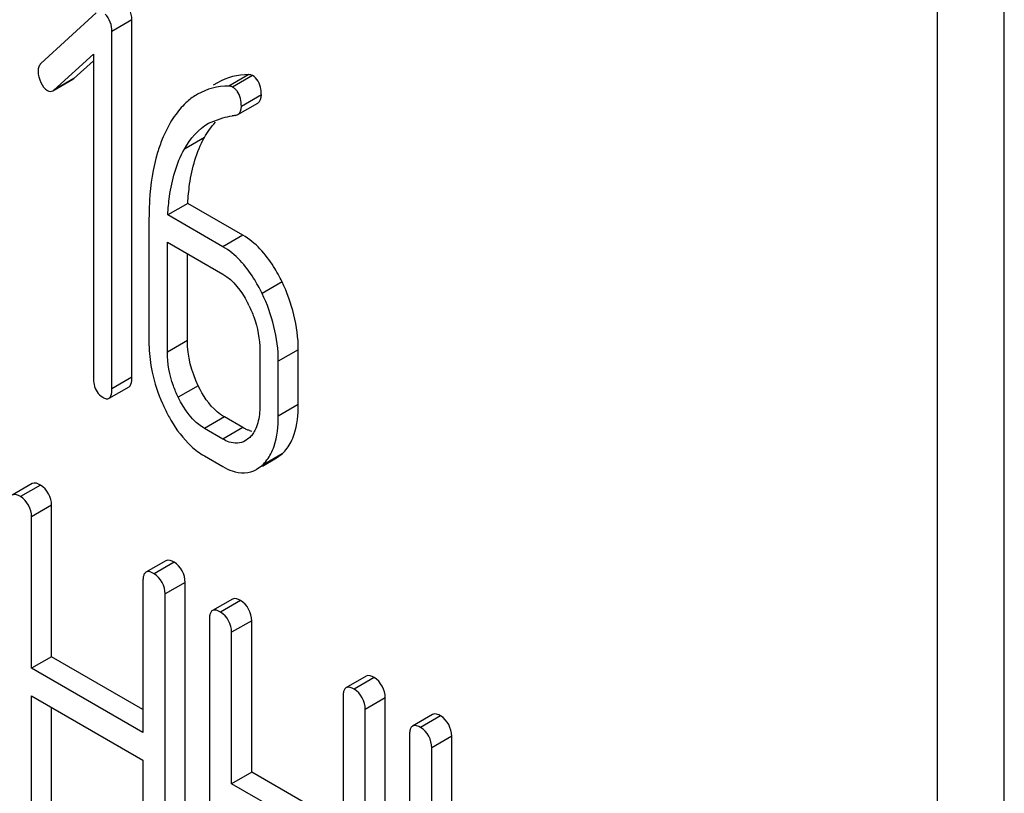
# Model space of a CAD drawing. Units: millimetres. Extents: x 0 to 4200, y -3 to 2970.
# Drawn here: x 3166 to 3176, y 1777 to 1786 of the extents above; entities that cross this region are included whole.
import ezdxf

# ---------------------------------------------------------------- set-up
doc = ezdxf.new("R2010")
doc.units = ezdxf.units.MM
doc.header["$LTSCALE"] = 231
doc.layers.get('0').update_dxf_attribs({"linetype": 'CONTINUOUS'})

msp = doc.modelspace()

# ---------------------------------------------------------------- linework, layer by layer
at = {"color": 7, "linetype": 'Continuous'}
for p, q in [((3176.331, 1670.227), (3176.331, 1792.702)), ((3175.624, 1669.819), (3175.624, 1792.294)), ((3166.697, 1785.659), (3166.11, 1785.119)), ((3167.076, 1781.79), (3167.076, 1785.583)), ((3166.864, 1781.667), (3166.864, 1785.461)), ((3166.248, 1784.839), (3166.668, 1785.221)), ((3166.46, 1784.961), (3166.668, 1785.15)), ((3166.668, 1785.221), (3166.668, 1781.78)), ((3166.237, 1784.831), (3166.449, 1784.953)), ((3166.449, 1784.953), (3166.46, 1784.961)), ((3166.237, 1784.831), (3166.248, 1784.839)), ((3167.984, 1784.917), (3167.939, 1784.891)), ((3168.2, 1784.578), (3168.412, 1784.701)), ((3167.89, 1784.486), (3168.04, 1784.545)), ((3168.174, 1784.569), (3168.2, 1784.578)), ((3167.668, 1783.636), (3167.456, 1783.514)), ((3168.253, 1783.299), (3167.668, 1783.636)), ((3168.041, 1783.176), (3167.456, 1783.514)), ((3167.256, 1783.469), (3167.256, 1782.17)), ((3167.452, 1782.057), (3167.452, 1783.224)), ((3167.452, 1783.224), (3168.041, 1782.884)), ((3167.664, 1782.179), (3167.664, 1783.102)), ((3168.433, 1782.074), (3168.433, 1781.491)), ((3168.841, 1781.5), (3168.841, 1782.083)), ((3168.629, 1781.377), (3168.629, 1781.961)), ((3166.833, 1781.567), (3167.045, 1781.689)), ((3168.253, 1781.256), (3168.057, 1781.369)), ((3168.041, 1781.133), (3167.845, 1781.247)), ((3168.317, 1781.143), (3168.277, 1781.114)), ((3168.61, 1780.935), (3168.669, 1780.978)), ((3167.845, 1780.955), (3168.041, 1780.842)), ((3168.461, 1780.848), (3168.61, 1780.934)), ((3168.397, 1780.813), (3168.457, 1780.855)), ((3166.019, 1780.662), (3165.807, 1780.539)), ((3166.224, 1778.824), (3166.224, 1780.432)), ((3166.012, 1778.701), (3166.012, 1780.309)), ((3167.437, 1779.843), (3167.225, 1779.721)), ((3167.193, 1779.627), (3167.193, 1778.019)), ((3167.641, 1775.82), (3167.641, 1779.613)), ((3167.429, 1775.697), (3167.429, 1779.491)), ((3168.142, 1779.436), (3167.93, 1779.314)), ((3167.899, 1779.22), (3167.899, 1775.426)), ((3168.347, 1777.598), (3168.347, 1779.206)), ((3168.134, 1777.476), (3168.134, 1779.084)), ((3166.224, 1778.824), (3166.012, 1778.701)), ((3167.193, 1778.264), (3166.224, 1778.824)), ((3167.193, 1778.019), (3166.012, 1778.701)), ((3169.56, 1778.618), (3169.347, 1778.495)), ((3166.012, 1776.516), (3166.012, 1778.409)), ((3166.012, 1778.409), (3167.193, 1777.727)), ((3169.316, 1778.401), (3169.316, 1776.794)), ((3169.764, 1774.594), (3169.764, 1778.388)), ((3166.224, 1776.638), (3166.224, 1778.287)), ((3169.552, 1774.472), (3169.552, 1778.265)), ((3170.265, 1778.211), (3170.053, 1778.088)), ((3170.021, 1777.994), (3170.021, 1774.201)), ((3170.469, 1776.373), (3170.469, 1777.981)), ((3170.257, 1776.25), (3170.257, 1777.858)), ((3167.193, 1777.727), (3167.193, 1775.833)), ((3168.347, 1777.598), (3168.134, 1777.476)), ((3169.316, 1777.039), (3168.347, 1777.598)), ((3169.316, 1776.794), (3168.134, 1777.476))]:
    msp.add_line(p, q, dxfattribs=at)
at = {"color": 9, "linetype": 'Continuous'}
for p, q in [((3167.076, 1785.583), (3166.864, 1785.461)), ((3166.46, 1784.961), (3166.248, 1784.839)), ((3168.316, 1785.002), (3168.103, 1784.88)), ((3168.355, 1784.994), (3168.143, 1784.871)), ((3168.449, 1784.787), (3168.237, 1784.665)), ((3167.845, 1784.334), (3167.633, 1784.211)), ((3168.253, 1783.299), (3168.041, 1783.176)), ((3168.669, 1782.802), (3168.457, 1782.679)), ((3167.664, 1782.179), (3167.452, 1782.057)), ((3168.841, 1782.083), (3168.629, 1781.961)), ((3167.076, 1781.79), (3166.864, 1781.667)), ((3167.779, 1781.7), (3167.567, 1781.578)), ((3168.841, 1781.5), (3168.629, 1781.377)), ((3168.057, 1781.369), (3167.845, 1781.247)), ((3168.253, 1781.256), (3168.041, 1781.133)), ((3168.669, 1780.978), (3168.457, 1780.855)), ((3166.106, 1780.646), (3165.894, 1780.523)), ((3166.224, 1780.432), (3166.012, 1780.309)), ((3167.523, 1779.827), (3167.311, 1779.705)), ((3167.641, 1779.613), (3167.429, 1779.491)), ((3168.229, 1779.42), (3168.017, 1779.298)), ((3168.347, 1779.206), (3168.134, 1779.084)), ((3169.646, 1778.602), (3169.434, 1778.479)), ((3169.764, 1778.388), (3169.552, 1778.265)), ((3170.351, 1778.195), (3170.139, 1778.072)), ((3170.469, 1777.981), (3170.257, 1777.858))]:
    msp.add_line(p, q, dxfattribs=at)
at = {"color": 7, "linetype": 'Continuous'}
for centre, radius, start, end in [((3168.828, 1780.062), 4.554, 98.2627, 98.7185), ((3170.4, 1783.476), 3.143, 176.504, 179.0321), ((3170.712, 1783.469), 3.455, 179.0088, 180.0046), ((3167.157, 1781.991), 1.289, 25.8264, 27.5827), ((3168.806, 1782.171), 1.55, 180.0193, 189.4628), ((3168.838, 1782.176), 1.582, 189.4633, 192.092), ((3169.145, 1782.283), 1.908, 203.8669, 205.847), ((3168.409, 1781.483), 0.273, 251.7588, 257.043)]:
    msp.add_arc(centre, radius, start, end, dxfattribs=at)
for points in [[(3167.076, 1785.583), (3167.076, 1785.658), (3167.041, 1785.747), (3166.976, 1785.784)], [(3166.864, 1785.461), (3166.864, 1785.526), (3166.841, 1785.601), (3166.791, 1785.643)], [(3166.081, 1785.04), (3166.081, 1784.998), (3166.092, 1784.956), (3166.11, 1784.918)], [(3168.316, 1785.002), (3168.201, 1785.002), (3168.082, 1784.974), (3167.984, 1784.917)], [(3168.444, 1784.849), (3168.435, 1784.905), (3168.404, 1784.965), (3168.355, 1784.994)], [(3166.11, 1784.918), (3166.126, 1784.885), (3166.149, 1784.852), (3166.181, 1784.833)], [(3168.103, 1784.88), (3167.989, 1784.88), (3167.87, 1784.851), (3167.771, 1784.794)], [(3167.771, 1784.794), (3167.733, 1784.772), (3167.697, 1784.746), (3167.664, 1784.717)], [(3168.237, 1784.665), (3168.237, 1784.721), (3168.226, 1784.782), (3168.193, 1784.826)], [(3168.412, 1784.701), (3168.44, 1784.716), (3168.449, 1784.756), (3168.449, 1784.787)], [(3167.664, 1784.717), (3167.618, 1784.676), (3167.577, 1784.63), (3167.541, 1784.58)], [(3168.2, 1784.578), (3168.228, 1784.594), (3168.237, 1784.634), (3168.237, 1784.665)], [(3167.541, 1784.58), (3167.52, 1784.552), (3167.501, 1784.522), (3167.483, 1784.491)], [(3168.04, 1784.545), (3168.072, 1784.553), (3168.105, 1784.559), (3168.138, 1784.564)], [(3167.483, 1784.491), (3167.451, 1784.436), (3167.422, 1784.378), (3167.398, 1784.319)], [(3167.633, 1784.211), (3167.695, 1784.321), (3167.781, 1784.424), (3167.89, 1784.486)], [(3167.845, 1784.334), (3167.878, 1784.392), (3167.916, 1784.447), (3167.962, 1784.496)], [(3168.041, 1782.884), (3168.154, 1782.819), (3168.239, 1782.704), (3168.3, 1782.588)], [(3168.841, 1782.083), (3168.841, 1782.33), (3168.776, 1782.58), (3168.669, 1782.802)], [(3168.629, 1781.961), (3168.629, 1782.207), (3168.564, 1782.458), (3168.457, 1782.679)], [(3167.779, 1781.7), (3167.708, 1781.848), (3167.664, 1782.015), (3167.664, 1782.179)], [(3167.291, 1781.844), (3167.315, 1781.73), (3167.353, 1781.618), (3167.4, 1781.511)], [(3167.845, 1781.247), (3167.72, 1781.319), (3167.63, 1781.448), (3167.567, 1781.578)], [(3168.433, 1781.491), (3168.433, 1781.458), (3168.432, 1781.426), (3168.428, 1781.394)], [(3168.428, 1781.394), (3168.421, 1781.336), (3168.407, 1781.277), (3168.38, 1781.226)], [(3168.669, 1780.978), (3168.708, 1781.013), (3168.74, 1781.057), (3168.764, 1781.104)], [(3167.704, 1781.059), (3167.747, 1781.02), (3167.794, 1780.984), (3167.845, 1780.955)], [(3168.457, 1780.855), (3168.495, 1780.89), (3168.526, 1780.932), (3168.55, 1780.978)], [(3166.106, 1780.646), (3166.081, 1780.66), (3166.045, 1780.676), (3166.019, 1780.662)], [(3165.894, 1780.523), (3165.868, 1780.538), (3165.833, 1780.554), (3165.807, 1780.539)], [(3166.224, 1780.432), (3166.224, 1780.513), (3166.177, 1780.605), (3166.106, 1780.646)], [(3166.012, 1780.309), (3166.012, 1780.391), (3165.964, 1780.482), (3165.894, 1780.523)], [(3167.523, 1779.827), (3167.498, 1779.842), (3167.462, 1779.858), (3167.437, 1779.843)], [(3167.641, 1779.613), (3167.641, 1779.695), (3167.594, 1779.787), (3167.523, 1779.827)], [(3167.311, 1779.705), (3167.286, 1779.719), (3167.25, 1779.736), (3167.225, 1779.721)], [(3167.429, 1779.491), (3167.429, 1779.572), (3167.382, 1779.664), (3167.311, 1779.705)], [(3168.229, 1779.42), (3168.203, 1779.435), (3168.168, 1779.451), (3168.142, 1779.436)], [(3168.347, 1779.206), (3168.347, 1779.288), (3168.299, 1779.379), (3168.229, 1779.42)], [(3168.017, 1779.298), (3167.991, 1779.312), (3167.955, 1779.328), (3167.93, 1779.314)], [(3168.134, 1779.084), (3168.134, 1779.165), (3168.087, 1779.257), (3168.017, 1779.298)], [(3169.646, 1778.602), (3169.621, 1778.616), (3169.585, 1778.633), (3169.56, 1778.618)], [(3169.764, 1778.388), (3169.764, 1778.469), (3169.717, 1778.561), (3169.646, 1778.602)], [(3169.434, 1778.479), (3169.409, 1778.494), (3169.373, 1778.51), (3169.347, 1778.495)], [(3169.552, 1778.265), (3169.552, 1778.347), (3169.505, 1778.439), (3169.434, 1778.479)], [(3170.351, 1778.195), (3170.326, 1778.209), (3170.29, 1778.225), (3170.265, 1778.211)], [(3170.469, 1777.981), (3170.469, 1778.062), (3170.422, 1778.154), (3170.351, 1778.195)], [(3170.139, 1778.072), (3170.114, 1778.087), (3170.078, 1778.103), (3170.053, 1778.088)], [(3170.257, 1777.858), (3170.257, 1777.94), (3170.21, 1778.031), (3170.139, 1778.072)]]:
    msp.add_open_spline(points, degree=3, dxfattribs=at)
for points, knots in [([(3166.11, 1785.119), (3166.101, 1785.11), (3166.084, 1785.085), (3166.081, 1785.056), (3166.081, 1785.04)], [0, 0, 0, 0, 0.460768, 1, 1, 1, 1]), ([(3168.355, 1784.994), (3168.349, 1784.997), (3168.336, 1785.001), (3168.322, 1785.002), (3168.316, 1785.002)], [0, 0, 0, 0, 0.494591, 1, 1, 1, 1]), ([(3166.181, 1784.833), (3166.19, 1784.828), (3166.209, 1784.821), (3166.229, 1784.826), (3166.237, 1784.831)], [0, 0, 0, 0, 0.519592, 1, 1, 1, 1]), ([(3168.143, 1784.871), (3168.137, 1784.874), (3168.124, 1784.879), (3168.11, 1784.88), (3168.103, 1784.88)], [0, 0, 0, 0, 0.494591, 1, 1, 1, 1]), ([(3168.193, 1784.826), (3168.186, 1784.835), (3168.171, 1784.852), (3168.153, 1784.865), (3168.143, 1784.871)], [0, 0, 0, 0, 0.498648, 1, 1, 1, 1]), ([(3168.449, 1784.787), (3168.449, 1784.798), (3168.448, 1784.819), (3168.446, 1784.839), (3168.444, 1784.849)], [0, 0, 0, 0, 0.515881, 1, 1, 1, 1]), ([(3167.398, 1784.319), (3167.379, 1784.272), (3167.305, 1784.061), (3167.273, 1783.838), (3167.262, 1783.667)], [0, 0, 0, 0, 0.230298, 1, 1, 1, 1]), ([(3167.668, 1783.636), (3167.672, 1783.704), (3167.695, 1783.943), (3167.76, 1784.183), (3167.845, 1784.334)], [0, 0, 0, 0, 0.282077, 1, 1, 1, 1]), ([(3167.456, 1783.514), (3167.46, 1783.579), (3167.482, 1783.818), (3167.546, 1784.059), (3167.633, 1784.211)], [0, 0, 0, 0, 0.271826, 1, 1, 1, 1]), ([(3168.669, 1782.802), (3168.642, 1782.858), (3168.538, 1783.048), (3168.387, 1783.221), (3168.253, 1783.299)], [0, 0, 0, 0, 0.285995, 1, 1, 1, 1]), ([(3168.457, 1782.679), (3168.43, 1782.735), (3168.326, 1782.926), (3168.175, 1783.098), (3168.041, 1783.176)], [0, 0, 0, 0, 0.285995, 1, 1, 1, 1]), ([(3168.317, 1782.552), (3168.337, 1782.513), (3168.401, 1782.361), (3168.433, 1782.195), (3168.433, 1782.074)], [0, 0, 0, 0, 0.268558, 1, 1, 1, 1]), ([(3167.567, 1781.578), (3167.548, 1781.618), (3167.483, 1781.77), (3167.452, 1781.936), (3167.452, 1782.057)], [0, 0, 0, 0, 0.268803, 1, 1, 1, 1]), ([(3166.668, 1781.78), (3166.668, 1781.758), (3166.671, 1781.681), (3166.719, 1781.605), (3166.766, 1781.578)], [0, 0, 0, 0, 0.295446, 1, 1, 1, 1]), ([(3167.045, 1781.689), (3167.065, 1781.701), (3167.075, 1781.743), (3167.076, 1781.777), (3167.076, 1781.79)], [0, 0, 0, 0, 0.649002, 1, 1, 1, 1]), ([(3168.057, 1781.369), (3168.029, 1781.385), (3167.91, 1781.471), (3167.829, 1781.598), (3167.779, 1781.7)], [0, 0, 0, 0, 0.219599, 1, 1, 1, 1]), ([(3166.833, 1781.567), (3166.853, 1781.578), (3166.862, 1781.621), (3166.864, 1781.655), (3166.864, 1781.667)], [0, 0, 0, 0, 0.648993, 1, 1, 1, 1]), ([(3166.766, 1781.578), (3166.778, 1781.571), (3166.799, 1781.56), (3166.824, 1781.562), (3166.833, 1781.567)], [0, 0, 0, 0, 0.584521, 1, 1, 1, 1]), ([(3168.764, 1781.104), (3168.777, 1781.13), (3168.828, 1781.255), (3168.841, 1781.394), (3168.841, 1781.5)], [0, 0, 0, 0, 0.216617, 1, 1, 1, 1]), ([(3167.428, 1781.451), (3167.447, 1781.411), (3167.522, 1781.269), (3167.619, 1781.138), (3167.704, 1781.059)], [0, 0, 0, 0, 0.276927, 1, 1, 1, 1]), ([(3168.55, 1780.978), (3168.563, 1781.004), (3168.616, 1781.131), (3168.629, 1781.27), (3168.629, 1781.377)], [0, 0, 0, 0, 0.216354, 1, 1, 1, 1]), ([(3168.323, 1781.224), (3168.312, 1781.228), (3168.288, 1781.237), (3168.265, 1781.249), (3168.253, 1781.256)], [0, 0, 0, 0, 0.479825, 1, 1, 1, 1]), ([(3168.351, 1781.18), (3168.346, 1781.173), (3168.335, 1781.16), (3168.323, 1781.149), (3168.317, 1781.143)], [0, 0, 0, 0, 0.504803, 1, 1, 1, 1]), ([(3168.38, 1781.226), (3168.376, 1781.217), (3168.367, 1781.202), (3168.356, 1781.187), (3168.351, 1781.18)], [0, 0, 0, 0, 0.506842, 1, 1, 1, 1]), ([(3168.278, 1781.114), (3168.228, 1781.085), (3168.134, 1781.085), (3168.062, 1781.121), (3168.041, 1781.133)], [0, 0, 0, 0, 0.702675, 1, 1, 1, 1]), ([(3168.041, 1780.842), (3168.072, 1780.823), (3168.181, 1780.768), (3168.323, 1780.769), (3168.398, 1780.812)], [0, 0, 0, 0, 0.296163, 1, 1, 1, 1]), ([(3167.225, 1779.721), (3167.221, 1779.719), (3167.215, 1779.713), (3167.21, 1779.706), (3167.207, 1779.703)], [0, 0, 0, 0, 0.479324, 1, 1, 1, 1]), ([(3167.207, 1779.703), (3167.202, 1779.693), (3167.195, 1779.668), (3167.193, 1779.642), (3167.193, 1779.627)], [0, 0, 0, 0, 0.4281, 1, 1, 1, 1]), ([(3167.93, 1779.314), (3167.926, 1779.312), (3167.92, 1779.306), (3167.915, 1779.299), (3167.913, 1779.295)], [0, 0, 0, 0, 0.479324, 1, 1, 1, 1]), ([(3167.913, 1779.295), (3167.907, 1779.286), (3167.9, 1779.26), (3167.899, 1779.235), (3167.899, 1779.22)], [0, 0, 0, 0, 0.4281, 1, 1, 1, 1]), ([(3169.33, 1778.477), (3169.325, 1778.467), (3169.317, 1778.442), (3169.316, 1778.416), (3169.316, 1778.401)], [0, 0, 0, 0, 0.428101, 1, 1, 1, 1]), ([(3169.347, 1778.495), (3169.344, 1778.493), (3169.337, 1778.488), (3169.332, 1778.481), (3169.33, 1778.477)], [0, 0, 0, 0, 0.479325, 1, 1, 1, 1]), ([(3170.035, 1778.07), (3170.03, 1778.06), (3170.023, 1778.035), (3170.021, 1778.009), (3170.021, 1777.994)], [0, 0, 0, 0, 0.428101, 1, 1, 1, 1]), ([(3170.053, 1778.088), (3170.049, 1778.086), (3170.042, 1778.081), (3170.037, 1778.074), (3170.035, 1778.07)], [0, 0, 0, 0, 0.479325, 1, 1, 1, 1])]:
    msp.add_open_spline(points, degree=3, knots=knots, dxfattribs=at)

doc.saveas('drawing.dxf')
